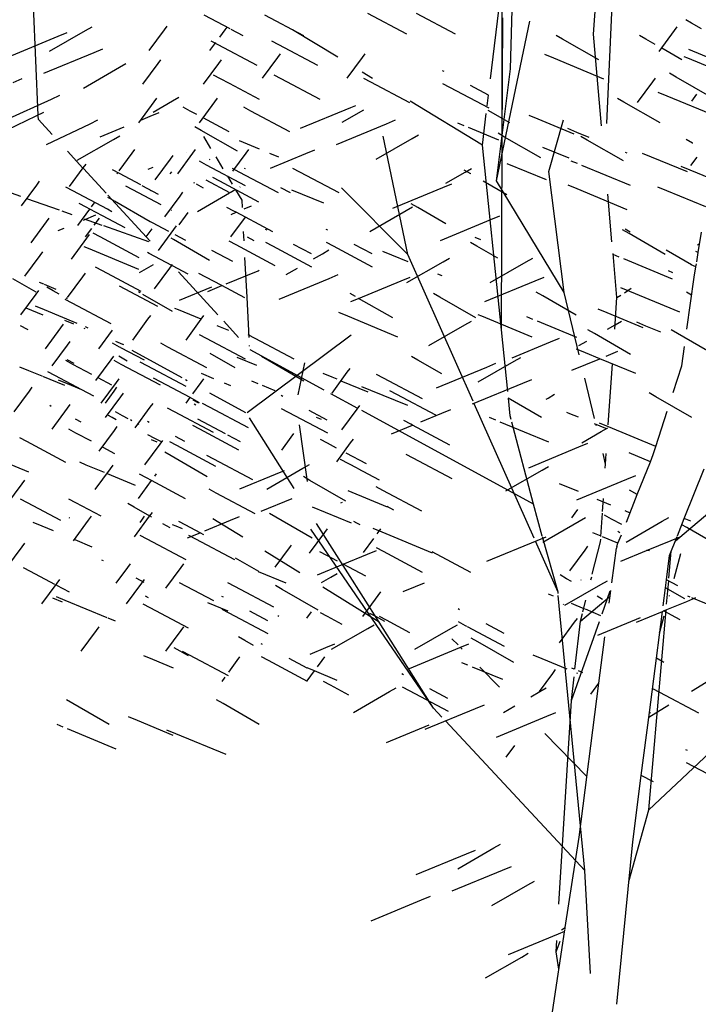
# Model space of a CAD drawing. Units: metres. Extents: x 1520919 to 1522607, y 6490993 to 6493371.
# Drawn here: x 1521386 to 1521391, y 6491384 to 6491390 of the extents above; entities that cross this region are included whole.
import ezdxf

# ---------------------------------------------------------------- set-up
doc = ezdxf.new("R2010")
doc.units = ezdxf.units.M
doc.header["$MEASUREMENT"] = 0

# ---------------------------------------------------------------- blocks, each defined once
blk = doc.blocks.new('*U85')
for p, q in [((0.2107, 0.6302), (0.3196, 2.0039)), ((0.2985, 0.0534), (0.367, 1.641)), ((-0.4525, 0.343), (-0.3894, 0.8576)), ((-0.3244, 0.4069), (-0.3105, 0.8668)), ((-3.3696, 0.1084), (-3.3993, 0.812)), ((-0.9915, 0.6297), (-1.2431, 0.7636)), ((-0.6792, 0.6297), (-0.9309, 0.7636)), ((-0.3785, -0.0537), (-0.3766, 0.8086)), ((-2.1321, 0.6642), (-2.2996, 0.7534)), ((-1.6567, 0.6195), (-1.9084, 0.7534)), ((-0.4135, -0.3155), (-0.1987, 0.7131)), ((-0.3785, -0.0537), (-0.3735, 0.7349)), ((0.8439, 0.7017), (0.8073, 0.7227)), ((0.908, 0.6649), (0.8439, 0.7017)), ((-3.2971, 0.5203), (-3.0641, 0.6542)), ((-3.2408, 0.6161), (-3.1828, 0.6401)), ((-3.0641, 0.6542), (-3.0224, 0.6782)), ((-2.6535, 0.5242), (-2.5553, 0.6581)), ((-2.5553, 0.6581), (-2.5377, 0.682)), ((-2.1985, 0.6112), (-2.1641, 0.6581)), ((-2.1641, 0.6581), (-2.1519, 0.6748)), ((-2.048, 0.6195), (-2.1242, 0.66)), ((-1.4383, 0.4812), (-1.7287, 0.6578)), ((0.6358, 0.519), (0.734, 0.6529)), ((0.734, 0.6529), (0.7516, 0.6768)), ((-3.5648, 0.4823), (-3.2408, 0.6161)), ((-2.2623, 0.5242), (-2.2239, 0.5766)), ((-2.2087, 0.5611), (-2.2537, 0.5851)), ((-1.8174, 0.5611), (-1.8625, 0.5851)), ((0.0122, 0.598), (-0.0295, 0.6219)), ((0.2452, 0.4641), (0.0122, 0.598)), ((0.2636, 0.0396), (0.2107, 0.6302)), ((0.549, 0.598), (0.5073, 0.6219)), ((0.6094, 0.5633), (0.549, 0.598)), ((-3.3338, 0.3777), (-3.0098, 0.5116)), ((-3.0098, 0.5116), (-2.9518, 0.5355)), ((-1.957, 0.4272), (-2.2087, 0.5611)), ((-1.5658, 0.4272), (-1.8174, 0.5611)), ((0.782, 0.4641), (0.6515, 0.5391)), ((1.0293, 0.4476), (0.827, 0.5312)), ((-2.597, 0.4412), (-2.5794, 0.4652)), ((-2.2057, 0.4412), (-2.1882, 0.4652)), ((-1.9226, 0.3461), (-1.8244, 0.48)), ((-1.8244, 0.48), (-1.8068, 0.504)), ((-1.3761, 0.3461), (-1.2779, 0.48)), ((-1.2779, 0.48), (-1.2603, 0.504)), ((-0.0451, 0.4748), (-0.1032, 0.4987)), ((0.2789, 0.3409), (-0.0451, 0.4748)), ((0.8196, 0.4748), (0.7957, 0.4846)), ((1.0419, 0.3829), (0.8196, 0.4748)), ((-3.0784, 0.2824), (-2.8455, 0.4163)), ((-2.8455, 0.4163), (-2.8037, 0.4402)), ((-2.6952, 0.3074), (-2.597, 0.4412)), ((-2.3039, 0.3074), (-2.2057, 0.4412)), ((-1.2129, 0.3443), (-1.2813, 0.3858)), ((-0.7522, 0.389), (-0.7626, 0.3945)), ((-0.4135, -0.3155), (-0.3244, 0.4069)), ((-3.5312, 0.3193), (-3.4731, 0.3433)), ((-2.1945, 0.3426), (-2.2395, 0.3666)), ((-2.136, 0.3115), (-2.1945, 0.3426)), ((-1.8032, 0.3426), (-1.8483, 0.3666)), ((-1.5516, 0.2088), (-1.8032, 0.3426)), ((-1.2241, 0.3209), (-1.2692, 0.3449)), ((-0.9724, 0.1871), (-1.2241, 0.3209)), ((0.4953, 0.1891), (0.5935, 0.323)), ((0.5935, 0.323), (0.611, 0.347)), ((0.7436, 0.3537), (0.7019, 0.3777)), ((0.9765, 0.2199), (0.7436, 0.3537)), ((-1.9428, 0.2088), (-2.1355, 0.3113)), ((-0.7141, 0.2858), (-0.7592, 0.3098)), ((-0.4624, 0.152), (-0.7141, 0.2858)), ((-0.4659, 0.2367), (-0.5819, 0.2984)), ((0.6862, 0.2305), (0.6282, 0.2545)), ((-3.5782, 0.0781), (-3.2838, 0.2119)), ((-3.2838, 0.2119), (-3.2311, 0.2359)), ((-2.7209, 0.0591), (-2.6227, 0.193)), ((-2.6292, 0.1272), (-2.5034, 0.1994)), ((-2.6227, 0.193), (-2.6051, 0.217)), ((-2.5034, 0.1994), (-2.4617, 0.2234)), ((-2.3297, 0.0591), (-2.2315, 0.193)), ((-2.2315, 0.193), (-2.2139, 0.217)), ((-0.5051, -0.0859), (-0.9714, 0.1975)), ((-0.4741, 0.1673), (-0.4655, 0.2375)), ((0.4078, 0.1912), (0.3661, 0.2151)), ((0.6408, 0.0573), (0.4078, 0.1912)), ((1.0103, 0.0966), (0.6862, 0.2305)), ((0.846, 0.199), (0.8787, 0.2436)), ((-2.3896, 0.1346), (-2.4346, 0.1586)), ((-2.3466, 0.1118), (-2.3896, 0.1346)), ((-1.9984, 0.1346), (-2.0434, 0.1586)), ((-1.7467, 0.0008), (-1.9984, 0.1346)), ((-1.6776, 0.0235), (-1.3535, 0.1574)), ((-1.4098, 0.0616), (-1.2688, 0.1426)), ((-1.3535, 0.1574), (-1.3214, 0.1706)), ((-0.3275, 0.0573), (-0.4668, 0.1373)), ((-3.664, -0.0314), (-3.3834, 0.1025)), ((-3.3834, 0.1025), (-3.3331, 0.1265)), ((-3.3683, 0.0796), (-3.3693, 0.1027)), ((-3.2789, -0.0177), (-3.3683, 0.0796)), ((-3.0346, 0.0529), (-2.9843, 0.0768)), ((-2.7081, 0.0756), (-2.6469, 0.1008)), ((-2.6469, 0.1008), (-2.5889, 0.1248)), ((-2.1379, 0.0008), (-2.3056, 0.09)), ((-1.1225, 0.0528), (-1.0645, 0.0768)), ((-0.5051, -0.0859), (-0.4802, 0.1176)), ((-0.145, 0.0817), (-0.2031, 0.1057)), ((0.0864, -0.0139), (-0.145, 0.0817)), ((-0.0768, -0.2561), (0.017, 0.0767)), ((-3.3152, -0.081), (-3.0346, 0.0529)), ((-2.971, -0.033), (-2.8144, 0.0317)), ((-2.3178, 0.0084), (-2.3595, 0.0324)), ((-2.0848, -0.1254), (-2.3178, 0.0084)), ((-1.4466, -0.0811), (-1.1225, 0.0528)), ((-0.6233, 0.0397), (-0.663, 0.0561)), ((-0.3991, -0.0529), (-0.595, 0.028)), ((0.104, -0.003), (0.046, 0.021)), ((-3.1178, -0.1827), (-2.8848, -0.0488)), ((-2.8848, -0.0488), (-2.8431, -0.0248)), ((-2.2557, -0.1062), (-2.3015, -0.03)), ((-1.9431, -0.1114), (-2.0705, -0.0588)), ((-1.1911, -0.1764), (-0.9582, -0.0425)), ((-0.9853, -0.7913), (-1.1448, -0.0279)), ((-0.9582, -0.0425), (-0.9165, -0.0185)), ((-0.3615, -0.0332), (-0.4032, -0.0092)), ((-0.3825, -1.2771), (-0.3785, -0.0537)), ((-0.1285, -0.167), (-0.3615, -0.0332)), ((0.1829, -0.0356), (0.104, -0.003)), ((0.1709, -0.0531), (0.1292, -0.0291)), ((0.4039, -0.187), (0.1709, -0.0531)), ((0.8509, -0.0729), (0.8092, -0.0489)), ((-3.0811, -0.2329), (-3.1805, -0.1248)), ((-2.7632, -0.1369), (-2.7456, -0.1129)), ((-2.372, -0.1369), (-2.3544, -0.1129)), ((-2.0285, -0.1369), (-2.0109, -0.1129)), ((-1.6439, -0.1395), (-1.5858, -0.1155)), ((-0.3825, -1.2771), (-0.5051, -0.0859)), ((0.0539, -0.1699), (-0.1142, -0.1004)), ((0.8518, -0.0734), (0.8509, -0.0729)), ((-3.4826, -0.4167), (-4.2773, -0.1354)), ((-2.8469, -0.2509), (-2.7632, -0.1369)), ((-2.6153, -0.3096), (-2.5171, -0.1757)), ((-2.5171, -0.1757), (-2.4996, -0.1517)), ((-2.4702, -0.2707), (-2.372, -0.1369)), ((-2.4158, -0.1315), (-2.415, -0.1305)), ((-2.2836, -0.2138), (-2.3286, -0.1898)), ((-2.2616, -0.1799), (-2.2658, -0.1781)), ((-2.1761, -0.2387), (-2.223, -0.1607)), ((-2.1146, -0.2543), (-2.0285, -0.1369)), ((-1.8171, -0.1635), (-1.8764, -0.139)), ((-1.8705, -0.2331), (-1.6439, -0.1395)), ((0.108, -0.2046), (0.0683, -0.1882)), ((0.4281, -0.1369), (0.4172, -0.1324)), ((0.5863, -0.1625), (0.5283, -0.1386)), ((0.8177, -0.2581), (0.5863, -0.1625)), ((0.8388, -0.2177), (0.8793, -0.1624)), ((-3.1673, -0.352), (-3.0787, -0.2313)), ((-3.0787, -0.2313), (-3.0611, -0.2073)), ((-2.9321, -0.395), (-3.0786, -0.2356)), ((-2.8451, -0.2693), (-2.8902, -0.2453)), ((-2.6615, -0.241), (-2.6272, -0.2268)), ((-2.0319, -0.3476), (-2.2836, -0.2138)), ((-2.0727, -0.2601), (-2.1177, -0.2361)), ((-2.0334, -0.239), (-2.0388, -0.2361)), ((-1.6815, -0.2601), (-1.7265, -0.2361)), ((-0.5802, -0.2711), (-0.6219, -0.2471)), ((-0.6162, -0.2594), (-0.5744, -0.2354)), ((-0.0918, -0.3097), (-0.3445, -0.2053)), ((0.4504, -0.346), (0.1363, -0.2163)), ((0.8354, -0.2473), (0.7774, -0.2233)), ((0.9652, -0.3009), (0.8354, -0.2473)), ((-2.8614, -0.2707), (-2.8554, -0.2625)), ((-2.7083, -0.3421), (-2.8451, -0.2693)), ((-2.5179, -0.2707), (-2.5083, -0.2576)), ((-2.1333, -0.3939), (-2.2873, -0.312)), ((-2.1983, -0.3183), (-2.2433, -0.2944)), ((-2.1164, -0.3381), (-2.1477, -0.286)), ((-1.821, -0.3939), (-2.0727, -0.2601)), ((-1.4298, -0.3939), (-1.6815, -0.2601)), ((-0.7419, -0.3316), (-0.6162, -0.2594)), ((-0.5795, -0.2715), (-0.5802, -0.2711)), ((-0.3472, -0.405), (-0.5004, -0.3169)), ((0.0227, -1.0349), (-0.4135, -0.3155)), ((0.0227, -1.0349), (-0.0768, -0.2561)), ((-3.4777, -0.4767), (-3.3795, -0.3428)), ((-3.3795, -0.3428), (-3.362, -0.3188)), ((-3.146, -0.3809), (-3.191, -0.3569)), ((-3.1769, -0.3651), (-3.1745, -0.3619)), ((-2.9235, -0.4992), (-3.146, -0.3809)), ((-2.7598, -0.3739), (-2.8049, -0.3499)), ((-2.5776, -0.4708), (-2.7598, -0.3739)), ((-2.5934, -0.4032), (-2.6993, -0.3469)), ((-2.6479, -0.3797), (-2.6462, -0.3787)), ((-2.6462, -0.3787), (-2.643, -0.3768)), ((-2.3591, -0.3315), (-2.3656, -0.3277)), ((-2.3035, -0.3634), (-2.3487, -0.3374)), ((-1.9466, -0.4522), (-2.1983, -0.3183)), ((-2.1322, -0.3918), (-2.1094, -0.3787)), ((-2.1094, -0.3787), (-2.0976, -0.3719)), ((-2.0552, -0.4399), (-2.0954, -0.373)), ((-2.0691, -0.3555), (-2.0677, -0.3547)), ((-1.742, -0.3939), (-1.8049, -0.3605)), ((-1.5268, -0.4603), (-1.733, -0.3751)), ((-0.9853, -0.7913), (-1.4141, -0.3613)), ((-1.0837, -0.4918), (-0.7597, -0.3579)), ((-0.7597, -0.3579), (-0.7016, -0.334)), ((0.1055, -0.3681), (0.0475, -0.3441)), ((0.4296, -0.5019), (0.1055, -0.3681)), ((0.685, -0.3795), (0.6269, -0.3555)), ((0.9352, -0.4829), (0.685, -0.3795)), ((-3.2315, -0.5055), (-3.4429, -0.4307)), ((-2.6481, -0.7039), (-2.9208, -0.4073)), ((-2.8806, -0.4452), (-2.9202, -0.4224)), ((-2.5521, -0.5475), (-2.4539, -0.4136)), ((-2.4539, -0.4136), (-2.4363, -0.3897)), ((-2.3423, -0.5125), (-2.1351, -0.3935)), ((-2.0527, -0.4882), (-2.0552, -0.4399)), ((0.3305, -0.7079), (0.3031, -0.402)), ((-3.1137, -0.6031), (-3.0367, -0.4982)), ((-3.0607, -0.4854), (-3.1057, -0.4615)), ((-3.0367, -0.4982), (-3.0607, -0.4854)), ((-2.9558, -0.5412), (-3.0367, -0.4982)), ((-3.0251, -0.4824), (-3.0155, -0.4692)), ((-3.0155, -0.4692), (-3.0055, -0.4556)), ((-2.8943, -0.5147), (-2.9235, -0.4992)), ((-2.6473, -0.5792), (-2.8774, -0.447)), ((-2.5081, -0.5078), (-2.5103, -0.5066)), ((-2.1073, -0.5106), (-2.1523, -0.4866)), ((-2.0405, -0.4971), (-1.994, -0.4779)), ((-1.2305, -0.6414), (-0.9976, -0.5076)), ((-0.9976, -0.5076), (-0.9558, -0.4836)), ((-0.9222, -0.4879), (-0.9639, -0.464)), ((-0.74, -0.5926), (-0.9222, -0.4879)), ((-3.3163, -0.5807), (-3.2987, -0.5568)), ((-3.1505, -0.5342), (-3.2159, -0.511)), ((-3.0786, -0.5688), (-2.9983, -0.5356)), ((-2.9564, -0.6029), (-3.0717, -0.562)), ((-3.0086, -0.6015), (-2.9752, -0.556)), ((-2.809, -0.6193), (-2.9558, -0.5412)), ((-2.6688, -0.5662), (-2.7139, -0.5422)), ((-2.5262, -0.642), (-2.6688, -0.5662)), ((-2.4611, -0.6), (-2.4197, -0.5437)), ((-2.4197, -0.5437), (-2.4021, -0.5197)), ((-2.1267, -0.6775), (-2.0332, -0.55)), ((-2.1248, -0.5319), (-2.0924, -0.5185)), ((-2.0924, -0.5185), (-2.1073, -0.5106)), ((-2.0332, -0.55), (-2.0924, -0.5185)), ((-1.8556, -0.6445), (-2.0332, -0.55)), ((-0.7743, -0.6998), (-0.4502, -0.566)), ((-0.4502, -0.566), (-0.3922, -0.542)), ((-3.4145, -0.7146), (-3.3163, -0.5807)), ((-3.2408, -0.6357), (-3.2025, -0.62)), ((-3.0644, -0.6775), (-3.024, -0.6224)), ((-2.6559, -0.7092), (-2.9454, -0.6067)), ((-2.6732, -0.6775), (-2.6352, -0.6258)), ((-2.6484, -0.5807), (-2.6488, -0.5806)), ((-2.5938, -0.7643), (-2.4956, -0.6305)), ((-2.4956, -0.6305), (-2.478, -0.6065)), ((-1.894, -0.6347), (-1.9044, -0.6291)), ((-1.5028, -0.6347), (-1.5132, -0.6291)), ((0.4407, -0.6558), (0.399, -0.6318)), ((0.4476, -0.6457), (0.4151, -0.627)), ((-3.1553, -0.8199), (-3.0571, -0.686)), ((-3.0571, -0.686), (-3.0395, -0.6621)), ((-2.9697, -0.6777), (-3.0147, -0.6537)), ((-2.718, -0.8116), (-2.9697, -0.6777)), ((-2.4971, -0.6946), (-2.5116, -0.6862)), ((-2.2641, -0.8284), (-2.4971, -0.6946)), ((-2.4171, -0.7), (-2.487, -0.6629)), ((-2.0418, -0.7015), (-2.0448, -0.6433)), ((-1.9764, -0.7019), (-2.0198, -0.6788)), ((-0.5145, -0.6957), (-0.5511, -0.6805)), ((0.6737, -0.7897), (0.4407, -0.6558)), ((0.8867, -0.7779), (0.9081, -0.6476)), ((-3.0444, -0.753), (-3.0726, -0.7413)), ((-2.7204, -0.8868), (-3.0444, -0.753)), ((-2.0931, -0.7291), (-2.1381, -0.7051)), ((-1.8414, -0.8629), (-2.0931, -0.7291)), ((-1.8559, -0.7379), (-1.901, -0.7139)), ((-1.6042, -0.8717), (-1.8559, -0.7379)), ((-1.6077, -0.787), (-1.7237, -0.7253)), ((-1.5367, -0.7855), (-1.495, -0.7615)), ((-1.4647, -0.7379), (-1.5098, -0.7139)), ((-1.213, -0.8717), (-1.4647, -0.7379)), ((-1.2164, -0.787), (-1.3324, -0.7253)), ((-0.5408, -0.7362), (-0.5825, -0.7122)), ((-0.405, -0.8142), (-0.5408, -0.7362)), ((0.8832, -0.7291), (0.8961, -0.7207)), ((-3.4562, -0.9314), (-3.358, -0.7976)), ((-3.358, -0.7976), (-3.3404, -0.7736)), ((-2.6546, -0.7846), (-2.6656, -0.7788)), ((-2.5084, -0.8624), (-2.6546, -0.7846)), ((-2.1142, -0.8366), (-2.2498, -0.7645)), ((-2.0231, -1.0662), (-2.0363, -0.8095)), ((-1.5947, -0.8188), (-1.5367, -0.7855)), ((-1.0881, -0.7946), (-1.1461, -0.7706)), ((-0.9832, -0.8379), (-1.0881, -0.7946)), ((-0.5648, -1.7365), (-0.9853, -0.7913)), ((-0.7589, -0.8375), (-0.7172, -0.8135)), ((-0.2221, -0.8375), (-0.1804, -0.8135)), ((0.3627, -1.0687), (0.3373, -0.784)), ((0.3778, -0.8073), (0.3381, -0.7909)), ((0.7202, -0.9488), (0.4061, -0.819)), ((0.8439, -0.8565), (0.6803, -0.7625)), ((0.8867, -0.7779), (0.8716, -0.7716)), ((0.8769, -0.8373), (0.8867, -0.7779)), ((-2.9555, -0.8962), (-3.0005, -0.8722)), ((-2.7163, -0.9069), (-2.6264, -0.8553)), ((-2.6195, -1.0125), (-2.5213, -0.8787)), ((-2.5213, -0.8787), (-2.5037, -0.8547)), ((-2.4029, -0.9185), (-2.504, -0.8647)), ((-1.7697, -0.9193), (-1.6982, -0.8783)), ((-0.9919, -0.9713), (-0.7589, -0.8375)), ((-0.4551, -0.9713), (-0.2221, -0.8375)), ((0.8715, -0.8696), (0.8407, -0.8569)), ((0.8604, -0.9372), (0.8715, -0.8696)), ((0.8715, -0.8696), (0.8748, -0.8502)), ((-3.3825, -1.034), (-3.5338, -0.9471)), ((-3.1811, -1.0681), (-3.0829, -0.9342)), ((-3.0829, -0.9342), (-3.0653, -0.9103)), ((-2.7051, -1.0293), (-2.9555, -0.8962)), ((-2.2106, -1.1798), (-2.4649, -0.9031)), ((-2.2882, -0.9371), (-2.3333, -0.9131)), ((-2.1859, -0.9915), (-2.2882, -0.9371)), ((-2.1567, -0.9794), (-1.9521, -0.8949)), ((-1.9521, -0.8949), (-1.9441, -0.8916)), ((-1.8162, -1.0784), (-1.4922, -0.9446)), ((-1.4922, -0.9446), (-1.4342, -0.9206)), ((-1.0295, -0.9607), (-0.9714, -0.9367)), ((-0.7641, -0.9284), (-0.7918, -0.9169)), ((-0.1648, -0.9607), (-0.1067, -0.9367)), ((0.7235, -0.9081), (0.6949, -0.8962)), ((0.8141, -1.2717), (0.8604, -0.9372)), ((-3.3339, -0.9828), (-3.3605, -0.9718)), ((-3.2544, -1.0157), (-3.33, -0.9844)), ((-3.2726, -1.0244), (-3.3143, -1.0005)), ((-2.598, -1.1265), (-2.8463, -0.9945)), ((-2.4584, -1.0859), (-2.2493, -0.9995)), ((-2.2762, -1.0288), (-2.1859, -0.9915)), ((-2.0365, -1.0709), (-2.1859, -0.9915)), ((-1.303, -1.0737), (-1.0295, -0.9607)), ((-0.4888, -1.0945), (-0.1648, -0.9607)), ((0.445, -1.0293), (0.387, -1.0053)), ((0.4111, -1.0371), (0.4554, -1.0082)), ((-3.4819, -1.1796), (-3.3837, -1.0458)), ((-3.3837, -1.0458), (-3.3661, -1.0218)), ((-3.2335, -1.0469), (-3.2726, -1.0244)), ((-3.1815, -1.0768), (-3.1894, -1.0722)), ((-2.7117, -1.0383), (-2.7231, -1.0317)), ((-2.5028, -1.1583), (-2.6949, -1.0479)), ((-2.0097, -1.3265), (-2.0231, -1.0664)), ((-1.3235, -1.0619), (-1.3579, -1.0421)), ((-1.3535, -1.0945), (-1.303, -1.0737)), ((-1.0833, -1.1999), (-1.303, -1.0737)), ((-0.7794, -1.066), (-0.8211, -1.0421)), ((-0.5465, -1.1999), (-0.7794, -1.066)), ((-0.1158, -1.0578), (-0.1575, -1.0338)), ((0.1002, -1.1819), (-0.1158, -1.0578)), ((0.1194, -1.4369), (0.0227, -1.0349)), ((0.3488, -1.2727), (0.3627, -1.0687)), ((0.3627, -1.0687), (0.3882, -1.0521)), ((0.7691, -1.1632), (0.445, -1.0293)), ((0.8444, -1.0532), (0.8107, -1.0338)), ((-3.3381, -1.1811), (-3.4477, -1.1358)), ((-3.3299, -1.1477), (-3.3879, -1.1237)), ((-3.1506, -1.1042), (-3.1957, -1.0802)), ((-2.8989, -1.238), (-3.1506, -1.1042)), ((-2.4652, -1.1477), (-2.4891, -1.1378)), ((-3.1179, -1.2352), (-3.3299, -1.1477)), ((-2.6618, -1.2086), (-2.6442, -1.1846)), ((-2.318, -1.2085), (-2.4652, -1.1477)), ((-2.3183, -1.2086), (-2.3007, -1.1846)), ((-1.3736, -1.1893), (-1.4316, -1.1653)), ((-1.0495, -1.3231), (-1.3736, -1.1893)), ((-0.5089, -1.1893), (-0.5327, -1.1794)), ((-0.1849, -1.3231), (-0.5089, -1.1893)), ((-0.1787, -1.2093), (-0.2184, -1.1929)), ((0.2996, -1.1672), (0.2416, -1.1433)), ((0.531, -1.2628), (0.2996, -1.1672)), ((-3.4391, -1.2739), (-3.4842, -1.25)), ((-3.3216, -1.398), (-3.2234, -1.2641)), ((-3.2234, -1.2641), (-3.2058, -1.2402)), ((-3.1408, -1.2395), (-3.1988, -1.2155)), ((-3.0664, -1.2702), (-3.0724, -1.2677)), ((-3.0466, -1.2647), (-3.0647, -1.2572)), ((-2.76, -1.3424), (-2.6618, -1.2086)), ((-2.4165, -1.3424), (-2.3183, -1.2086)), ((-2.1412, -1.2815), (-2.2145, -1.2512)), ((-2.077, -1.3252), (-2.1733, -1.2204)), ((-0.8507, -1.3781), (-0.6177, -1.2443)), ((-0.6177, -1.2443), (-0.576, -1.2203)), ((0.105, -1.3265), (-0.1504, -1.221)), ((0.3018, -1.2723), (0.3506, -1.2443)), ((0.3506, -1.2443), (0.3923, -1.2203)), ((0.5487, -1.252), (0.4906, -1.228)), ((0.6462, -1.2923), (0.5487, -1.252)), ((-3.4336, -1.2769), (-3.4391, -1.2739)), ((-2.9781, -1.398), (-2.8901, -1.2781)), ((-2.2836, -1.3318), (-2.3286, -1.3078)), ((-2.0319, -1.4656), (-2.2836, -1.3318)), ((-2.0213, -1.8102), (-1.3517, -1.309)), ((-1.9713, -1.3318), (-2.0164, -1.3078)), ((-1.7196, -1.4656), (-1.9713, -1.3318)), ((-0.3416, -1.6747), (-0.3825, -1.2771)), ((-0.0649, -1.3537), (-0.0068, -1.3297)), ((0.2169, -1.3008), (0.1752, -1.2768)), ((0.4499, -1.4347), (0.2169, -1.3008)), ((0.7537, -1.3008), (0.712, -1.2768)), ((0.9867, -1.4347), (0.7537, -1.3008)), ((-3.2789, -1.5095), (-3.1807, -1.3757)), ((-3.1807, -1.3757), (-3.1631, -1.3517)), ((-2.8451, -1.3873), (-2.8902, -1.3634)), ((-2.8237, -1.3705), (-2.8683, -1.3521)), ((-2.8393, -1.3904), (-2.8451, -1.3873)), ((-2.6845, -1.4728), (-2.8376, -1.3914)), ((-2.8181, -1.3728), (-2.8226, -1.3709)), ((-2.5328, -1.3873), (-2.5779, -1.3634)), ((-2.2811, -1.5212), (-2.5328, -1.3873)), ((-2.0069, -1.3819), (-2.0072, -1.3767)), ((-0.3132, -1.4563), (-0.0649, -1.3537)), ((0.1176, -1.3781), (0.1681, -1.3491)), ((0.7813, -1.5085), (0.7985, -1.3844)), ((-2.8999, -1.4697), (-2.8823, -1.4458)), ((-2.7953, -1.4782), (-2.8503, -1.4466)), ((-2.4407, -1.5868), (-2.7643, -1.4096)), ((-2.1, -1.5206), (-2.261, -1.4281)), ((-1.9593, -1.5062), (-2.0857, -1.454)), ((-1.5244, -1.6651), (-2.0024, -1.4045)), ((-1.8889, -1.4729), (-1.9306, -1.4489)), ((-0.9206, -1.4729), (-0.9623, -1.4489)), ((-0.2995, -1.478), (-0.2578, -1.4541)), ((0.1596, -1.424), (0.1015, -1.4)), ((0.2523, -1.4623), (0.1596, -1.424)), ((0.2941, -1.4451), (0.3676, -1.4147)), ((-3.4298, -1.5407), (-3.4879, -1.5167)), ((-3.146, -1.4989), (-3.191, -1.4749)), ((-3.1368, -1.4939), (-3.1829, -1.4694)), ((-3.0247, -1.5633), (-3.146, -1.4989)), ((-2.9981, -1.6036), (-2.8999, -1.4697)), ((-2.8337, -1.4989), (-2.8788, -1.4749)), ((-2.582, -1.6327), (-2.8337, -1.4989)), ((-2.6663, -1.5078), (-2.7114, -1.4838)), ((-2.4146, -1.6417), (-2.6663, -1.5078)), ((-1.6559, -1.6067), (-1.8889, -1.4729)), ((-1.6926, -1.6959), (-1.6491, -1.4895)), ((-0.7674, -1.5609), (-0.9206, -1.4729)), ((-0.8002, -1.65), (-0.4762, -1.5161)), ((-0.5325, -1.6119), (-0.2995, -1.478)), ((-0.4762, -1.5161), (-0.4181, -1.4921)), ((0.0711, -1.5372), (0.2523, -1.4623)), ((0.4836, -1.5579), (0.2523, -1.4623)), ((0.3066, -1.8896), (0.3335, -1.4959)), ((0.726, -1.68), (0.7813, -1.5085)), ((-3.3441, -1.5761), (-3.4298, -1.5407)), ((-3.1984, -1.6363), (-3.3401, -1.5777)), ((-3.2628, -1.5708), (-3.3079, -1.5468)), ((-3.0881, -1.6637), (-3.2628, -1.5708)), ((-2.8943, -1.6327), (-2.984, -1.585)), ((-2.2374, -1.5913), (-2.316, -1.5588)), ((-1.4735, -1.5823), (-1.5315, -1.5583)), ((-1.4744, -1.6842), (-1.3762, -1.5503)), ((-1.4424, -1.5951), (-1.4735, -1.5823)), ((-1.3762, -1.5503), (-1.3586, -1.5263)), ((-1.1426, -1.5884), (-1.1877, -1.5644)), ((-3.4264, -1.6709), (-3.4088, -1.647)), ((-3.1808, -1.6254), (-3.2388, -1.6015)), ((-3.0881, -1.6637), (-3.1808, -1.6254)), ((-2.963, -1.7492), (-2.8648, -1.6154)), ((-2.8799, -1.6709), (-2.8623, -1.647)), ((-2.8648, -1.6154), (-2.8472, -1.5914)), ((-2.581, -1.6124), (-2.6261, -1.5884)), ((-2.3905, -1.7137), (-2.581, -1.6124)), ((-2.4086, -1.6044), (-2.4202, -1.598)), ((-2.3719, -1.6883), (-2.3183, -1.6154)), ((-2.3183, -1.6154), (-2.3007, -1.5914)), ((-2.1275, -1.6367), (-2.168, -1.6199)), ((-1.9518, -1.6244), (-1.9915, -1.608)), ((-1.8417, -1.6698), (-1.9235, -1.636)), ((-1.2421, -1.6779), (-1.4154, -1.6063)), ((-1.2244, -1.667), (-1.2825, -1.6431)), ((-0.891, -1.7222), (-1.1426, -1.5884)), ((-0.5692, -1.7545), (-0.2452, -1.6207)), ((-0.2452, -1.6207), (-0.1871, -1.5967)), ((0.2184, -1.8481), (0.1558, -1.5881)), ((-3.5246, -1.8048), (-3.4264, -1.6709)), ((-3.0111, -1.7046), (-3.0881, -1.6637)), ((-2.9367, -1.7484), (-2.8799, -1.6709)), ((-2.9349, -1.8415), (-2.8367, -1.7077)), ((-2.8367, -1.7077), (-2.8191, -1.6837)), ((-2.4165, -1.7492), (-2.3905, -1.7137)), ((-2.3293, -1.7462), (-2.3905, -1.7137)), ((-2.0315, -1.8109), (-2.2621, -1.6846)), ((-1.7926, -1.7064), (-1.803, -1.7008)), ((-1.3076, -1.7833), (-1.482, -1.6882)), ((-0.9869, -1.7652), (-1.2244, -1.667)), ((-1.0573, -1.6929), (-1.1024, -1.669)), ((-0.8057, -1.8268), (-1.0573, -1.6929)), ((-0.0808, -1.716), (-0.0391, -1.692)), ((0.6125, -1.7076), (0.5708, -1.6836)), ((0.8455, -1.8415), (0.6125, -1.7076)), ((-3.2853, -1.7697), (-3.2937, -1.7653)), ((-3.1807, -1.7825), (-3.1631, -1.7585)), ((-2.7451, -1.909), (-2.6469, -1.7752)), ((-2.6469, -1.7752), (-2.6293, -1.7512)), ((-2.3345, -1.7494), (-2.3693, -1.7295)), ((-2.3541, -1.762), (-2.3646, -1.7564)), ((-2.2645, -1.7745), (-2.3096, -1.7505)), ((-2.0128, -1.9083), (-2.2645, -1.7745)), ((-1.313, -1.7882), (-1.2954, -1.7643)), ((-0.1716, -2.6205), (-0.5574, -1.7532)), ((-0.1228, -1.8415), (-0.3382, -1.7177)), ((-0.3255, -1.8315), (-0.3372, -1.7174)), ((-0.0941, -1.7236), (-0.0808, -1.716)), ((-3.2789, -1.9163), (-3.1807, -1.7825)), ((-2.8937, -1.8415), (-2.9196, -1.8266)), ((-2.826, -1.83), (-2.8711, -1.806)), ((-2.7898, -1.8493), (-2.826, -1.83)), ((-2.49, -1.8046), (-2.5351, -1.7807)), ((-2.2383, -1.9385), (-2.49, -1.8046)), ((-1.7545, -1.8096), (-1.7996, -1.7856)), ((-1.5028, -1.9434), (-1.7545, -1.8096)), ((-1.5063, -1.8587), (-1.6223, -1.797)), ((-1.4112, -1.9221), (-1.313, -1.7882)), ((-0.176, -2.4003), (-1.283, -1.7967)), ((-0.9029, -1.8693), (-0.7665, -1.8129)), ((-0.7665, -1.8129), (-0.7085, -1.789)), ((-0.3194, -1.8545), (-0.3255, -1.8315)), ((0.0597, -1.817), (0.0388, -1.8084)), ((0.1142, -1.8396), (0.0597, -1.817)), ((0.6139, -2.0279), (0.6869, -1.8014)), ((-3.0936, -1.8717), (-3.1282, -1.8533)), ((-2.866, -1.8574), (-2.8937, -1.8415)), ((-2.8783, -1.9245), (-2.8607, -1.9005)), ((-2.7649, -1.8625), (-2.7753, -1.857)), ((-2.7197, -1.8866), (-2.7257, -1.8834)), ((-2.655, -1.8735), (-2.6654, -1.8679)), ((-2.328, -1.9178), (-2.3731, -1.8938)), ((-2.1616, -1.9471), (-2.3407, -1.8518)), ((-1.7182, -2.2994), (-2.0068, -1.8443)), ((-1.6322, -2.2543), (-1.6844, -1.8891)), ((-1.5419, -1.8555), (-1.5759, -1.8414)), ((-1.0905, -1.9468), (-0.9555, -1.891)), ((-0.9664, -1.8852), (-1.0114, -1.8612)), ((-0.9555, -1.891), (-0.9664, -1.8852)), ((-0.7147, -2.0191), (-0.9555, -1.891)), ((-0.4186, -1.8591), (-0.4583, -1.8427)), ((-0.0762, -2.0005), (-0.3903, -1.8708)), ((-0.176, -2.4003), (-0.3147, -1.8725)), ((0.2911, -1.9126), (0.2184, -1.8826)), ((0.2299, -1.8962), (0.2276, -1.8864)), ((0.3087, -1.9018), (0.2507, -1.8778)), ((0.6139, -2.0279), (0.3087, -1.9018)), ((-3.1269, -1.9416), (-3.172, -1.9176)), ((-3.0264, -1.995), (-3.1269, -1.9416)), ((-2.9765, -2.0584), (-2.8783, -1.9245)), ((-2.6169, -1.9767), (-2.662, -1.9527)), ((-2.4251, -1.9958), (-2.4847, -1.9641)), ((-2.0763, -2.0516), (-2.328, -1.9178)), ((-2.0644, -1.999), (-2.1462, -1.9554)), ((-1.7382, -1.9695), (-1.7206, -1.9455)), ((0.1355, -2.005), (0.2612, -1.9328)), ((0.2612, -1.9328), (0.3029, -1.9088)), ((-3.4437, -1.9972), (-3.4888, -1.9733)), ((-3.1921, -2.1311), (-3.4437, -1.9972)), ((-2.6819, -2.1469), (-2.5837, -2.0131)), ((-2.602, -2.0013), (-2.6381, -1.9864)), ((-2.5707, -2.0012), (-2.6169, -1.9767)), ((-2.5837, -2.0131), (-2.5661, -1.9891)), ((-2.4758, -2.0231), (-2.5209, -1.9991)), ((-2.2241, -2.157), (-2.4758, -2.0231)), ((-1.7987, -2.052), (-1.7382, -1.9695)), ((-1.5046, -2.0076), (-1.5497, -1.9836)), ((-1.4451, -2.0392), (-1.5046, -2.0076)), ((-1.4448, -2.128), (-1.3547, -2.0051)), ((-1.3547, -2.0051), (-1.3371, -1.9811)), ((-0.2063, -2.1653), (0.1177, -2.0314)), ((0.1177, -2.0314), (0.1757, -2.0074)), ((0.5967, -2.0812), (0.6139, -2.0279)), ((-3.4311, -2.1945), (-3.7552, -2.0607)), ((-2.8752, -2.0754), (-2.9517, -2.0347)), ((-2.5123, -2.0897), (-2.554, -2.0657)), ((-2.2793, -2.2236), (-2.5123, -2.0897)), ((-2.237, -2.1101), (-2.2821, -2.0861)), ((-1.2529, -2.1414), (-1.3828, -2.0724)), ((-0.9522, -2.1037), (-0.9972, -2.0797)), ((0.2893, -2.1425), (0.2729, -2.0747)), ((0.2893, -2.1425), (0.294, -2.0727)), ((0.5784, -2.1272), (0.4407, -2.0704)), ((0.5784, -2.1272), (0.5967, -2.0812)), ((-3.0596, -2.1481), (-3.1016, -2.1307)), ((-2.9415, -2.1969), (-3.0596, -2.1481)), ((-2.9041, -2.1727), (-2.8865, -2.1487)), ((-1.9854, -2.2439), (-2.237, -2.1101)), ((-1.6624, -2.1692), (-1.6206, -2.1452)), ((-1.4193, -2.1121), (-1.4227, -2.1103)), ((-1.3131, -2.1686), (-1.4193, -2.1121)), ((-0.7005, -2.2375), (-0.9522, -2.1037)), ((-0.1202, -2.181), (-0.0785, -2.1571)), ((0.2876, -2.1681), (0.2893, -2.1425)), ((0.4941, -2.3388), (0.5784, -2.1272)), ((-3.0023, -2.3066), (-2.9041, -2.1727)), ((-2.7421, -2.2793), (-2.9226, -2.2047)), ((-2.6709, -2.2311), (-2.716, -2.2071)), ((-2.6182, -2.2202), (-2.6078, -2.2059)), ((-2.0697, -2.3025), (-1.839, -2.2072)), ((-1.8953, -2.303), (-1.6624, -2.1692)), ((-1.839, -2.2072), (-1.781, -2.1833)), ((-1.1676, -2.246), (-1.3102, -2.1702)), ((-0.3532, -2.3149), (-0.1202, -2.181)), ((0.4271, -2.2394), (0.4852, -2.2154)), ((0.7969, -2.4931), (0.9244, -2.1727)), ((-3.5721, -2.4026), (-3.4739, -2.2687)), ((-3.4739, -2.2687), (-3.4563, -2.2448)), ((-2.7235, -2.3638), (-2.6388, -2.2482)), ((-2.6388, -2.2482), (-2.6709, -2.2311)), ((-2.4193, -2.365), (-2.6388, -2.2482)), ((-1.6181, -2.2469), (-1.6598, -2.2229)), ((-1.3852, -2.3807), (-1.6181, -2.2469)), ((0.1137, -2.3189), (-0.0073, -2.2686)), ((0.1031, -2.3733), (0.4271, -2.2394)), ((0.7395, -2.6373), (1.2044, -2.2443)), ((-2.2228, -2.3285), (-2.2679, -2.3045)), ((-1.9712, -2.4624), (-2.2228, -2.3285)), ((-1.1174, -2.4188), (-1.3708, -2.3141)), ((-1.1473, -2.3117), (-1.1893, -2.2893)), ((-0.8956, -2.4455), (-1.1473, -2.3117)), ((0.4238, -2.5155), (0.4941, -2.3388)), ((0.4941, -2.3388), (0.4444, -2.3103)), ((-3.4391, -2.3919), (-3.4842, -2.368)), ((-3.2236, -2.5066), (-3.4391, -2.3919)), ((-3.1268, -2.3919), (-3.1719, -2.368)), ((-2.964, -2.4786), (-3.1268, -2.3919)), ((-2.7509, -2.4196), (-2.7927, -2.3956)), ((-1.932, -2.4457), (-1.7325, -2.3632)), ((-1.4173, -2.392), (-1.4078, -2.3865)), ((-0.1185, -2.606), (-0.176, -2.4003)), ((0.3241, -2.4064), (0.2348, -2.3693)), ((0.2696, -2.4481), (0.275, -2.3643)), ((-2.6505, -2.4773), (-2.7509, -2.4196)), ((-2.6511, -2.4781), (-2.6335, -2.4542)), ((-1.8368, -2.4848), (-1.8785, -2.4608)), ((-1.3484, -2.5234), (-1.6012, -2.419)), ((-1.0766, -2.4383), (-1.1181, -2.4162)), ((0.0718, -2.4884), (0.0939, -2.4584)), ((0.0939, -2.4584), (0.1114, -2.4344)), ((0.2593, -2.609), (0.269, -2.4576)), ((0.3274, -2.4964), (0.2824, -2.4724)), ((0.4469, -2.4574), (0.4152, -2.4442)), ((-3.3451, -2.5428), (-3.4031, -2.5188)), ((-3.1649, -2.4902), (-3.1691, -2.4878)), ((-3.1428, -2.6365), (-3.0446, -2.5026)), ((-3.0446, -2.5026), (-3.027, -2.4786)), ((-2.7493, -2.612), (-2.6511, -2.4781)), ((-2.7121, -2.5176), (-2.7011, -2.5026)), ((-2.7011, -2.5026), (-2.6835, -2.4786)), ((-2.6388, -2.484), (-2.646, -2.4799)), ((-2.518, -2.5534), (-2.5652, -2.5263)), ((-2.4804, -2.5428), (-2.5042, -2.533)), ((-2.418, -2.5365), (-2.463, -2.5126)), ((-2.3261, -2.5854), (-2.418, -2.5365)), ((-2.2956, -2.5727), (-2.1294, -2.5041)), ((-2.0507, -2.6139), (-2.2431, -2.4941)), ((-2.1294, -2.5041), (-2.0713, -2.4801)), ((-1.6038, -2.6187), (-1.8368, -2.4848)), ((-1.1717, -3.1613), (-1.5746, -2.5259)), ((-1.3141, -2.5229), (-1.3341, -2.5123)), ((-1.2925, -2.5344), (-1.3141, -2.5229)), ((-0.1145, -2.6448), (0.1185, -2.5109)), ((0.1185, -2.5109), (0.1602, -2.4869)), ((0.3947, -2.5322), (0.3274, -2.4964)), ((0.4223, -2.6448), (0.6553, -2.5109)), ((0.6553, -2.5109), (0.697, -2.4869)), ((0.7522, -2.6054), (0.7969, -2.4931)), ((0.8128, -2.551), (0.7811, -2.5328)), ((0.8391, -2.5105), (0.7969, -2.4931)), ((-3.272, -2.573), (-3.3451, -2.5428)), ((-2.6663, -2.6258), (-2.7114, -2.6018)), ((-2.44, -2.5595), (-2.4804, -2.5428)), ((-2.4064, -2.6185), (-2.3261, -2.5854)), ((-2.354, -2.6258), (-2.3991, -2.6018)), ((-2.3024, -2.598), (-2.3261, -2.5854)), ((-1.6191, -2.717), (-1.5209, -2.5832)), ((-0.8197, -3.7164), (-1.6123, -2.5618)), ((-1.5209, -2.5832), (-1.5033, -2.5592)), ((-1.1511, -2.5818), (-1.2091, -2.5578)), ((-1.1837, -2.5918), (-1.1774, -2.5832)), ((-1.1774, -2.5832), (-1.1598, -2.5592)), ((-0.8271, -2.7156), (-1.1511, -2.5818)), ((0.2612, -2.6076), (0.2074, -2.5854)), ((0.382, -2.5846), (0.3677, -2.577)), ((0.3694, -2.6523), (0.391, -2.598)), ((1.0457, -2.6849), (0.8128, -2.551)), ((-3.4739, -2.6755), (-3.4563, -2.6516)), ((-3.0211, -2.6767), (-3.1306, -2.6314)), ((-2.4146, -2.7597), (-2.6663, -2.6258)), ((-2.1024, -2.7597), (-2.354, -2.6258)), ((-1.7424, -2.6725), (-1.7368, -2.6649)), ((-1.2718, -2.7118), (-1.2057, -2.6218)), ((-0.4761, -2.768), (-0.1521, -2.6341)), ((-0.0174, -2.967), (-0.1635, -2.6388)), ((-0.1521, -2.6341), (-0.0941, -2.6101)), ((-0.0174, -2.967), (-0.117, -2.6111)), ((0.2039, -2.8522), (0.2571, -2.6424)), ((0.2571, -2.6424), (0.2582, -2.6256)), ((0.3694, -2.6523), (0.269, -2.6109)), ((0.3612, -2.6729), (0.3694, -2.6523)), ((0.5543, -2.6995), (0.7126, -2.6341)), ((0.7024, -2.7305), (0.7507, -2.6091)), ((0.7126, -2.6341), (0.7706, -2.6101)), ((-3.5721, -2.8094), (-3.4739, -2.6755)), ((-1.6817, -2.8437), (-1.9081, -2.7028)), ((-1.8406, -2.8063), (-1.7424, -2.6725)), ((-1.5092, -2.7309), (-1.5543, -2.7069)), ((-1.4026, -2.7876), (-1.2452, -2.7225)), ((-1.2452, -2.7225), (-1.1871, -2.6986)), ((-1.1426, -2.7064), (-1.1877, -2.6824)), ((-0.891, -2.8402), (-1.1426, -2.7064)), ((-0.5787, -2.8402), (-0.8285, -2.7074)), ((0.0589, -2.8302), (0.1571, -2.6963)), ((0.1571, -2.6963), (0.1747, -2.6723)), ((0.3299, -2.9085), (0.3589, -2.6832)), ((0.3612, -2.6729), (0.3589, -2.6832)), ((0.3886, -2.768), (0.5543, -2.6995)), ((0.5734, -2.7021), (0.5543, -2.6995)), ((0.6979, -2.8784), (0.713, -2.7038)), ((0.7317, -2.8794), (0.7744, -2.7196)), ((-2.9482, -2.7666), (-2.9586, -2.761)), ((-2.7916, -2.808), (-2.774, -2.7841)), ((-2.4481, -2.808), (-2.4305, -2.7841)), ((-1.9459, -2.8355), (-2.097, -2.7486)), ((-1.5692, -2.8564), (-1.4026, -2.7876)), ((-1.4392, -2.7682), (-1.5092, -2.7309)), ((-1.2576, -2.8647), (-1.4026, -2.7876)), ((0.6821, -2.8881), (0.7024, -2.7305)), ((-3.4201, -2.8346), (-3.4651, -2.8106)), ((-3.2627, -2.9183), (-3.4201, -2.8346)), ((-2.866, -2.9095), (-2.7916, -2.808)), ((-2.5463, -2.9419), (-2.4481, -2.808)), ((-1.7711, -2.9094), (-1.9491, -2.8359)), ((-1.4831, -2.8722), (-1.4413, -2.8482)), ((-3.3458, -3.0433), (-3.2476, -2.9094)), ((-3.2476, -2.9094), (-3.23, -2.8854)), ((-2.7993, -3.0433), (-2.7011, -2.9094)), ((-2.6873, -2.9053), (-2.7379, -2.8784)), ((-2.7011, -2.9094), (-2.6835, -2.8854)), ((-2.4133, -2.9312), (-2.4584, -2.9073)), ((-2.1011, -2.9312), (-2.1461, -2.9073)), ((-1.5429, -2.9065), (-1.4831, -2.8722)), ((-0.9357, -2.9306), (-0.8777, -2.9066)), ((0.0373, -2.8809), (-0.0044, -2.8569)), ((0.0267, -3.0516), (0.2596, -2.9177)), ((0.0688, -2.899), (0.0373, -2.8809)), ((0.1319, -2.8906), (0.133, -2.8892)), ((0.1947, -2.8886), (0.1997, -2.8689)), ((0.2596, -2.9177), (0.3014, -2.8937)), ((0.6755, -2.9391), (0.6821, -2.8881)), ((0.7554, -2.9271), (0.6821, -2.8881)), ((0.6833, -3.046), (0.6964, -2.8957)), ((-3.1684, -2.9685), (-3.2485, -2.9259)), ((-2.238, -3.0245), (-2.4133, -2.9312)), ((-1.8494, -3.0651), (-2.1011, -2.9312)), ((-1.7974, -2.9499), (-1.8392, -2.9259)), ((-1.5645, -3.0837), (-1.7974, -2.9499)), ((-1.1717, -3.1613), (-1.5346, -2.9354)), ((-1.1774, -2.99), (-1.1598, -2.966)), ((-1.0166, -2.964), (-0.9357, -2.9306)), ((-0.0467, -2.9931), (-0.0781, -2.9801)), ((-0.0166, -2.976), (-0.0174, -2.967)), ((0.2671, -3.1083), (0.3199, -2.9595)), ((0.313, -3.0398), (0.3236, -2.9573)), ((0.6605, -3.0554), (0.6755, -2.9391)), ((0.7999, -3.0106), (0.6755, -2.9391)), ((-3.2136, -3.0314), (-3.2749, -3.0061)), ((-3.1959, -3.0206), (-3.2512, -2.9977)), ((-2.9244, -3.1328), (-3.1959, -3.0206)), ((-2.6473, -3.0685), (-2.6923, -3.0445)), ((-2.6584, -3.0036), (-2.6786, -2.9928)), ((-2.1437, -3.0913), (-2.2752, -3.037)), ((-2.1754, -3.0004), (-2.1858, -2.9949)), ((-1.2756, -3.1238), (-1.1774, -2.99)), ((0.1549, -4.7631), (-0.0154, -2.9888)), ((0.0172, -3.047), (0.0206, -3.0424)), ((0.1566, -3.0771), (0.0697, -3.0412)), ((0.1272, -3.1549), (0.319, -2.9927)), ((0.1424, -3.0947), (0.1617, -3.0189)), ((0.2703, -3.0147), (0.2349, -2.9944)), ((0.663, -3.0889), (0.8125, -3.0272)), ((0.7014, -2.9928), (0.7024, -2.9894)), ((0.8125, -3.0272), (0.8705, -3.0032)), ((0.8353, -3.0002), (0.8208, -2.9942)), ((1.0142, -3.0741), (0.8465, -3.0049)), ((-2.3994, -3.2003), (-2.6473, -3.0685)), ((-2.1373, -3.1036), (-2.1824, -3.0796)), ((-1.8856, -3.2374), (-2.1373, -3.1036)), ((-1.889, -3.1527), (-2.005, -3.091)), ((-1.6376, -3.1362), (-1.6066, -3.094)), ((-1.5046, -3.1256), (-1.5497, -3.1016)), ((-1.1923, -3.1256), (-1.2308, -3.1051)), ((-0.6517, -3.081), (-0.6621, -3.0755)), ((0.1272, -3.1549), (0.14, -3.1044)), ((0.2595, -3.1196), (0.1598, -3.0784)), ((0.4885, -3.161), (0.6558, -3.0919)), ((0.5684, -4.3709), (0.6802, -3.0818)), ((0.6169, -3.3934), (0.6558, -3.0919)), ((0.6558, -3.0919), (0.663, -3.0889)), ((0.7696, -3.1456), (0.663, -3.0889)), ((-2.8719, -3.1544), (-2.9183, -3.1353)), ((-1.8221, -3.1238), (-1.8182, -3.1186)), ((-1.4094, -3.1762), (-1.5046, -3.1256)), ((-1.1344, -3.1564), (-1.1923, -3.1256)), ((-0.8197, -3.7164), (-1.1717, -3.1613)), ((-1.1236, -3.1491), (-1.1687, -3.1251)), ((-0.973, -3.2292), (-1.1236, -3.1491)), ((-0.6136, -3.1842), (-0.6587, -3.1602)), ((-0.3654, -3.2333), (-0.4814, -3.1716)), ((-0.0085, -3.2952), (0.0897, -3.1613)), ((0.0688, -3.6673), (0.2496, -3.1575)), ((0.0897, -3.1613), (0.1073, -3.1374)), ((0.0919, -3.4643), (0.1272, -3.1549)), ((0.2394, -3.2458), (0.5154, -3.1318)), ((0.6414, -3.2177), (0.6674, -3.1203)), ((-3.0928, -3.3487), (-2.9946, -3.2148)), ((-2.9946, -3.2148), (-2.977, -3.1909)), ((-2.5463, -3.3487), (-2.4481, -3.2148)), ((-2.4481, -3.2148), (-2.4305, -3.1909)), ((-1.4774, -3.3359), (-1.2444, -3.2021)), ((-1.2444, -3.2021), (-1.2027, -3.1781)), ((-0.9406, -3.3359), (-0.7076, -3.2021)), ((-0.7076, -3.2021), (-0.6659, -3.1781)), ((-0.6052, -3.1886), (-0.6136, -3.1842)), ((-0.3619, -3.318), (-0.6004, -3.1912)), ((0.6379, -3.2305), (0.6414, -3.2177)), ((0.6414, -3.2177), (0.6405, -3.2107)), ((0.8432, -3.6062), (1.4615, -3.2285)), ((-2.0361, -3.2797), (-2.0778, -3.2558)), ((-1.9812, -3.3113), (-2.0361, -3.2797)), ((-1.9224, -3.3058), (-1.9328, -3.3003)), ((-0.6622, -3.3085), (-0.7018, -3.2682)), ((-0.5353, -3.2877), (-0.5771, -3.2637)), ((-0.3024, -3.4215), (-0.5353, -3.2877)), ((0.2467, -3.5539), (0.2851, -3.2559)), ((0.5684, -4.3709), (1.7662, -3.2461)), ((-2.401, -3.3785), (-2.4922, -3.3261)), ((-2.3943, -3.3739), (-2.4394, -3.3499)), ((-1.6151, -3.3666), (-1.515, -3.3253)), ((-1.515, -3.3253), (-1.4569, -3.3013)), ((-0.9743, -3.4591), (-0.6503, -3.3253)), ((-0.6503, -3.3253), (-0.5922, -3.3013)), ((-0.636, -3.3353), (-0.6475, -3.3235)), ((-2.6302, -3.403), (-2.6883, -3.379)), ((-2.4967, -3.4581), (-2.6302, -3.403)), ((-2.1426, -3.5078), (-2.3943, -3.3739)), ((-2.1403, -3.4834), (-2.0859, -3.4092)), ((-2.0859, -3.4092), (-2.0683, -3.3852)), ((-1.8843, -3.409), (-1.9294, -3.385)), ((-1.6326, -3.5429), (-1.8843, -3.409)), ((-1.636, -3.4581), (-1.752, -3.3964)), ((-1.569, -3.4496), (-1.5394, -3.4092)), ((-1.5394, -3.4092), (-1.5218, -3.3852)), ((-0.5982, -3.4392), (-0.6379, -3.4228)), ((-0.1199, -3.3971), (-0.178, -3.3732)), ((0.0414, -3.4638), (-0.1199, -3.3971)), ((0.5717, -3.7443), (0.6169, -3.3934)), ((0.6659, -3.4215), (0.6169, -3.3934)), ((-1.5885, -3.4761), (-1.6354, -3.4567)), ((-1.6351, -3.5396), (-1.5885, -3.4761)), ((-1.4415, -3.5368), (-1.5885, -3.4761)), ((-0.3737, -3.5319), (-0.5699, -3.4509)), ((-0.395, -3.5808), (-0.5214, -3.452)), ((-0.136, -3.6073), (-0.0508, -3.4912)), ((-0.0508, -3.4912), (-0.0332, -3.4673)), ((0.0858, -3.464), (0.0711, -3.4579)), ((0.1115, -3.4927), (0.104, -3.4896)), ((0.1291, -3.4819), (0.1142, -3.4757)), ((0.1422, -3.4872), (0.1291, -3.4819)), ((-2.1841, -3.543), (-2.1637, -3.5152)), ((-1.4856, -3.5683), (-1.5306, -3.5443)), ((-1.0137, -3.5002), (-1.0241, -3.4946)), ((0.0688, -3.6673), (0.0863, -3.5137)), ((0.1185, -4.548), (0.2467, -3.5539)), ((0.1945, -3.6251), (0.2467, -3.5539)), ((-1.3664, -3.6317), (-1.4856, -3.5683)), ((-1.3362, -3.7427), (-1.1032, -3.6089)), ((-1.1032, -3.6089), (-1.0615, -3.5849)), ((-0.9756, -3.6034), (-1.0206, -3.5794)), ((-0.7239, -3.7372), (-0.9756, -3.6034)), ((-0.7273, -3.6525), (-0.8433, -3.5908)), ((-0.1929, -3.6422), (-0.1349, -3.6089)), ((-0.1349, -3.6089), (-0.0932, -3.5849)), ((0.6397, -3.6144), (0.5946, -3.5905)), ((0.8914, -3.7483), (0.6397, -3.6144)), ((-3.1455, -3.6866), (-3.1873, -3.6626)), ((-2.1773, -3.6866), (-2.219, -3.6626)), ((-0.0113, -4.9804), (0.0688, -3.6673)), ((-2.9126, -3.8204), (-3.1455, -3.6866)), ((-1.9443, -3.8204), (-2.1773, -3.6866)), ((-0.8744, -3.8522), (-0.5503, -3.7183)), ((-0.7668, -3.7732), (-0.8197, -3.7164)), ((-0.5503, -3.7183), (-0.4923, -3.6943)), ((-0.3679, -3.7427), (-0.2964, -3.7017)), ((-0.0904, -3.7679), (-0.0324, -3.744)), ((0.5195, -4.1491), (0.5717, -3.7443)), ((0.5678, -3.7743), (0.6974, -3.6952)), ((0.5791, -3.7483), (0.5717, -3.7443)), ((-2.7301, -3.796), (-2.7882, -3.772)), ((-2.4988, -3.8916), (-2.7301, -3.796)), ((0.1549, -4.7631), (-0.7436, -3.7981)), ((-0.4144, -3.9018), (-0.0904, -3.7679)), ((-3.2084, -3.838), (-3.2481, -3.8217)), ((-2.866, -3.9795), (-3.1801, -3.8497)), ((-2.4811, -3.8807), (-2.5391, -3.8568)), ((-1.1234, -3.9369), (-0.8475, -3.8229)), ((-2.157, -4.0146), (-2.4811, -3.8807)), ((0.1691, -4.1556), (-0.1028, -3.8785)), ((-0.352, -4.0319), (-0.2959, -3.9555)), ((0.8184, -3.9891), (0.808, -3.9835)), ((0.8565, -4.0922), (0.8114, -4.0682)), ((1.1082, -4.2261), (0.8565, -4.0922)), ((0.4644, -4.577), (0.5195, -4.1491)), ((0.5982, -4.191), (0.5195, -4.1491)), ((0.4393, -4.8329), (0.5684, -4.3709)), ((0.0295, -5.13), (0.1185, -4.548)), ((0.1186, -4.5543), (0.1185, -4.548)), ((-0.6634, -4.7512), (-0.4304, -4.6173)), ((-0.6071, -4.6554), (-0.549, -4.6314)), ((-0.4304, -4.6173), (-0.3887, -4.5933)), ((0.3616, -5.6242), (0.4644, -4.577)), ((-0.9311, -4.7892), (-0.6071, -4.6554)), ((-0.7001, -4.8938), (-0.376, -4.7599)), ((-0.376, -4.7599), (-0.318, -4.736)), ((0.1919, -5.4256), (0.1549, -4.7631)), ((-0.4447, -4.9891), (-0.2117, -4.8552)), ((-0.2117, -4.8552), (-0.17, -4.8313)), ((-0.8974, -4.9522), (-0.8394, -4.9282)), ((-1.2214, -5.0861), (-0.8974, -4.9522)), ((0.0046, -5.1443), (0.0295, -5.13)), ((0.0277, -5.1418), (0.0295, -5.13)), ((-0.3372, -5.3045), (-0.0132, -5.1707)), ((-0.0537, -5.6739), (0.0273, -5.144)), ((-0.0132, -5.1707), (0.0263, -5.1543)), ((-0.03, -5.2865), (-0.0256, -5.2147)), ((-0.03, -5.2865), (-0.0029, -5.2173)), ((-0.484, -5.4541), (-0.2511, -5.3203)), ((-0.2511, -5.3203), (-0.2094, -5.2963)), ((-0.0116, -5.3985), (-0.03, -5.2865))]:
    blk.add_line(p, q)

msp = doc.modelspace()

# ---------------------------------------------------------------- block references
msp.add_blockref('*U85', (1521389.7725, 6491389.4472))

doc.saveas('drawing.dxf')
